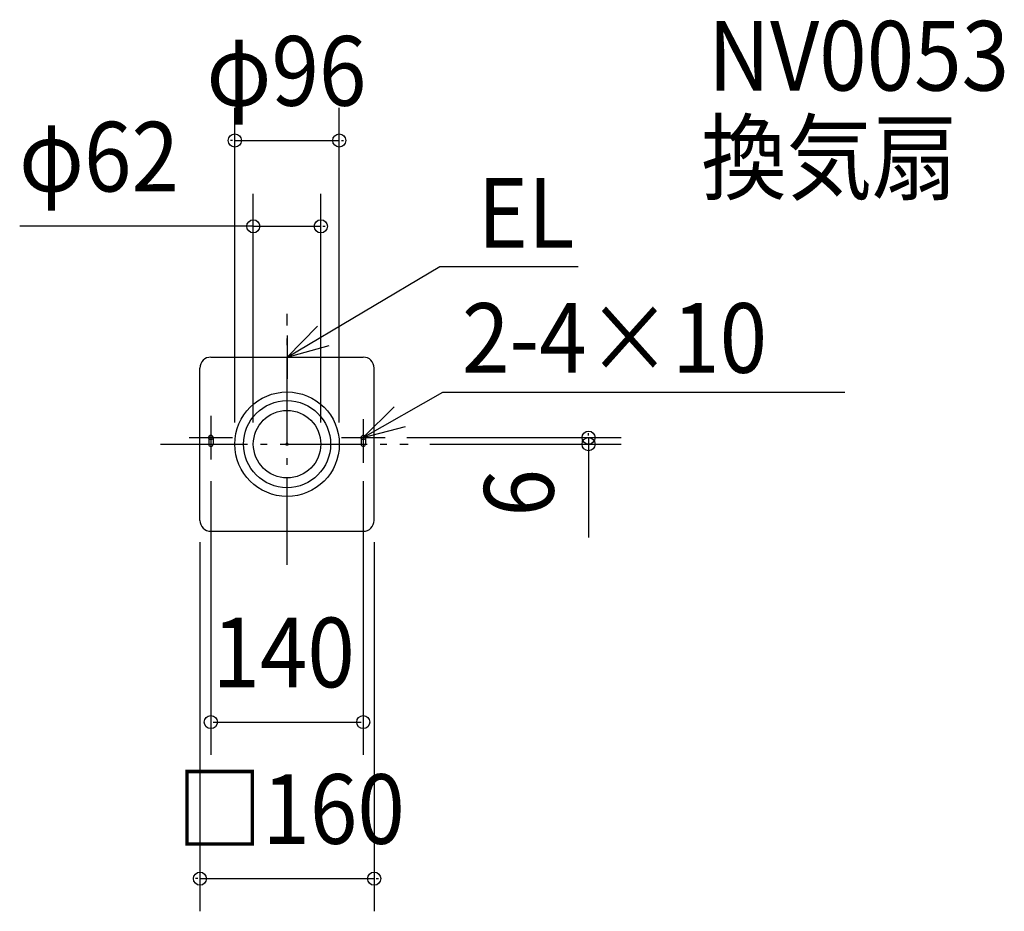
# Model space of a CAD drawing. Extents: x -246 to 659, y -429 to 390.
import ezdxf

# ---------------------------------------------------------------- set-up
doc = ezdxf.new("R2010")
doc.units = 0
doc.header["$LTSCALE"] = 20
doc.header["$PDMODE"] = 3
doc.header["$PDSIZE"] = -2
doc.linetypes.add('DASHDOT', pattern=[5.5, 4, -0.6, 0.3, -0.6])
for name, color, linetype in [('ARRANGE', 1, 'CONTINUOUS'), ('BASIS', 6, 'DASHDOT'), ('DETAIL', 5, 'CONTINUOUS'), ('ETC', 61, 'CONTINUOUS'), ('FIX', 11, 'CONTINUOUS'), ('NOTE', 4, 'CONTINUOUS'), ('OUTLINE', 3, 'CONTINUOUS'), ('SIZE', 30, 'CONTINUOUS')]:
    doc.layers.add(name, color=color, linetype=linetype)
doc.styles.get("Standard").update_dxf_attribs({"font": 'SIMPLEX', "width": 0.9, "bigfont": 'BIGFONT'})

msp = doc.modelspace()

# ---------------------------------------------------------------- linework, layer by layer
at = {"layer": 'ARRANGE', "color": 1, "linetype": 'CONTINUOUS'}
msp.add_circle((0, 0), 40, dxfattribs=at)
msp.add_point((0, 0), dxfattribs=at)
at = {"layer": 'BASIS', "color": 6, "linetype": 'DASHDOT'}
for p, q in [((0, -110.983973), (0, 119.75093)), ((-116.36326, 0), (111.2562, 0))]:
    msp.add_line(p, q, dxfattribs=at)
at = {"layer": 'DETAIL', "color": 5, "linetype": 'CONTINUOUS'}
for p, q in [((-70, 80), (70, 80)), ((-80, -70), (-80, 70)), ((80, -70), (80, 70)), ((-72, 6), (-72, 0)), ((-68, 6), (-68, 0)), ((68, 6), (68, 0)), ((72, 6), (72, 0)), ((-70, -80), (70, -80))]:
    msp.add_line(p, q, dxfattribs=at)
for radius in [48, 31]:
    msp.add_circle((0, 0), radius, dxfattribs=at)
for centre, radius, start, end in [((-70, 70), 10, 90, 180), ((70, 70), 10, 0, 90), ((-70, 6), 2, 0, 180), ((-70, 0), 2, 180, 0), ((70, 6), 2, 0, 180), ((70, 0), 2, 180, 0), ((-70, -70), 10, 180, 270), ((70, -70), 10, 270, 0)]:
    msp.add_arc(centre, radius, start, end, dxfattribs=at)
at = {"layer": 'FIX', "color": 11, "linetype": 'CONTINUOUS'}
for centre in [(-70, 6), (70, 6)]:
    msp.add_circle(centre, 2, dxfattribs=at)
at = {"layer": 'NOTE', "color": 4, "linetype": 'CONTINUOUS'}
for p, q in [((0, 80), (140.331398, 163.122645)), ((140.331398, 163.122645), (267.510953, 163.122645)), ((0, 100), (0, 60)), ((-20, 80), (20, 80)), ((70, 6), (143.024899, 47.68458)), ((143.024899, 47.68458), (512.341708, 47.68458)), ((-70, 26), (-70, -14)), ((70, 23), (70, -17)), ((-90, 6), (-50, 6)), ((50, 6), (90, 6))]:
    msp.add_line(p, q, dxfattribs=at)
for points in [[(28.021837, 108.544292), (0, 80), (38.539769, 90.709164)], [(98.340579, 34.227851), (70, 6), (108.657587, 16.275746)]]:
    msp.add_lwpolyline(points, dxfattribs=at)
at = {"layer": 'OUTLINE', "color": 3, "linetype": 'CONTINUOUS'}
for p, q in [((-70, 80), (70, 80)), ((-80, -70), (-80, 70)), ((80, -70), (80, 70)), ((-70, -80), (70, -80))]:
    msp.add_line(p, q, dxfattribs=at)
for centre, start, end in [((-70, 70), 90, 180), ((70, 70), 0, 90), ((-70, -70), 180, 270), ((70, -70), 270, 0)]:
    msp.add_arc(centre, 10, start, end, dxfattribs=at)
at = {"layer": 'SIZE', "color": 30, "linetype": 'BYBLOCK'}
for p, q in [((-48, 20), (-48, 309.038659)), ((48, 20), (48, 309.038659)), ((-50, 279.038659), (-52, 279.038659)), ((-48, 279.038659), (48, 279.038659)), ((50, 279.038659), (52, 279.038659)), ((-31, 20), (-31, 230.190637)), ((31, 20), (31, 230.190637)), ((-33, 200.190637), (-35, 200.190637)), ((-31, 200.190637), (31, 200.190637)), ((33, 200.190637), (35, 200.190637)), ((276.973641, 8), (276.973641, 10)), ((110, 6), (306.973641, 6)), ((131.2562, 0), (306.973641, 0)), ((276.973641, 6), (276.973641, 0)), ((276.973641, -2), (276.973641, -4)), ((-70, -34), (-70, -285.38949)), ((70, -34), (70, -285.38949)), ((-80, -90), (-80, -429.242893)), ((80, -90), (80, -429.242893)), ((-68, -255.38949), (68, -255.38949)), ((-82, -399.242893), (-84, -399.242893)), ((-80, -399.242893), (80, -399.242893)), ((82, -399.242893), (84, -399.242893))]:
    msp.add_line(p, q, dxfattribs=at)
at = {"layer": 'SIZE', "color": 30, "linetype": 'CONTINUOUS'}
for p, q in [((-31, 200.190637), (-245.621321, 200.190637)), ((276.973641, 0), (276.973641, -85.788957))]:
    msp.add_line(p, q, dxfattribs=at)
for centre in [(-48, 279.038659), (48, 279.038659), (-31, 200.190637), (31, 200.190637), (276.973641, 6), (276.973641, 0), (-70, -255.38949), (70, -255.38949), (-80, -399.242893), (80, -399.242893)]:
    msp.add_circle(centre, 6, dxfattribs=at)

# ---------------------------------------------------------------- texts
at = {"layer": 'ETC', "color": 61, "linetype": 'CONTINUOUS', "width": 0.9}
for s, p in [('NV0053', (386.864834, 324.931192)), ('換気扇', (380.437052, 231.23296))]:
    msp.add_text(s, height=64, dxfattribs=at).set_placement(p)
at = {"layer": 'NOTE', "color": 4, "linetype": 'CONTINUOUS', "width": 0.9}
for s, p in [('EL', (174.993414, 180.453031)), ('2-4×10', (160.716982, 65.610002))]:
    msp.add_text(s, height=64, dxfattribs=at).set_placement(p)
at = {"layer": 'SIZE', "color": 30, "linetype": 'BYBLOCK', "width": 0.9}
for s, p in [('φ96', (-74.057143, 311.038659)), ('φ62', (-246.242352, 232.190637)), ('140', (-68.571428, -223.38949)), ('□160', (-101.211429, -367.242893))]:
    msp.add_text(s, height=64, dxfattribs=at).set_placement(p)
msp.add_text('6', height=64, rotation=90, dxfattribs=at).set_placement((244.973641, -66.510998))

doc.saveas('drawing.dxf')
